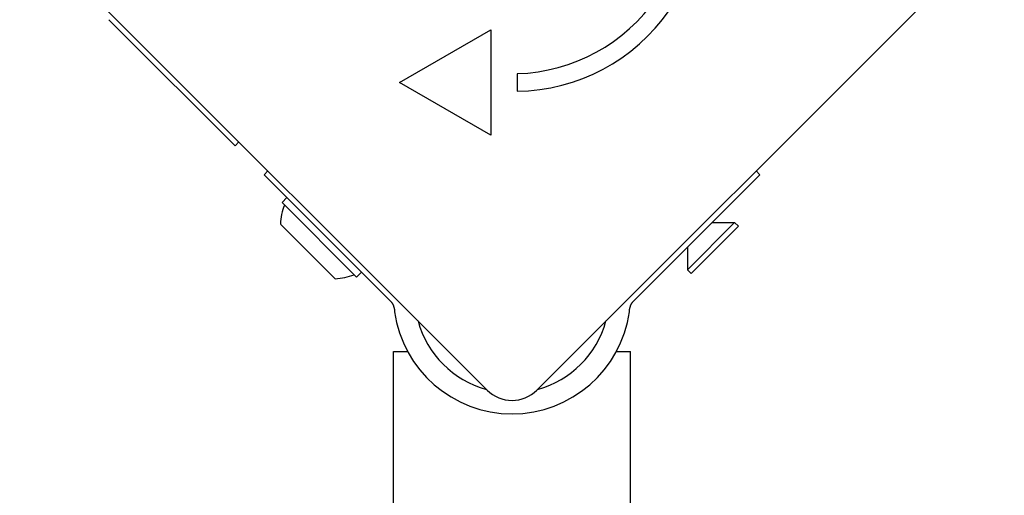
# Model space of a CAD drawing. Units: millimetres. Extents: x -3542 to 3009, y -2503 to 3072.
# Drawn here: x 1439 to 1579, y 418 to 486 of the extents above; entities that cross this region are included whole.
import ezdxf

# ---------------------------------------------------------------- set-up
doc = ezdxf.new("R2010")
doc.units = ezdxf.units.MM
doc.header["$LTSCALE"] = 100
doc.layers.add('SW_Toestellen', color=2, linetype='Continuous')

msp = doc.modelspace()

# ---------------------------------------------------------------- linework, layer by layer
at = {"layer": 'SW_Toestellen'}
for p, q in [((1505.46, 433), (1439, 499.46)), ((1579, 499.46), (1512.54, 433)), ((1451.68, 485.69), (1452.68, 484.69)), ((1452.68, 484.69), (1469.62, 467.75)), ((1493.02, 476.76), (1506.01, 484.26)), ((1506.01, 484.26), (1506.01, 469.26)), ((1509.76, 475.51), (1509.76, 478.01)), ((1506.01, 469.26), (1493.02, 476.76)), ((1470.17, 468.3), (1469.62, 467.75)), ((1473.75, 463.62), (1474.3, 464.17)), ((1473.75, 463.62), (1490.69, 446.68)), ((1544.25, 463.62), (1527.31, 446.68)), ((1543.7, 464.17), (1544.25, 463.62)), ((1476.3, 459.66), (1477, 460.37)), ((1486.9, 449.05), (1476.3, 459.66)), ((1483.86, 448.84), (1476.08, 456.62)), ((1540.66, 456.82), (1533.94, 450.1)), ((1537.45, 456.82), (1540.66, 456.82)), ((1541.19, 456.29), (1540.66, 456.82)), ((1541.19, 456.29), (1534.47, 449.57)), ((1533.94, 453.31), (1533.94, 450.1)), ((1486.9, 449.05), (1487.61, 449.76)), ((1534.47, 449.57), (1533.94, 450.1)), ((1490.69, 446.68), (1491.69, 445.68)), ((1526.31, 445.68), (1527.31, 446.68)), ((1492.27, 444.5), (1492.31, 444.14)), ((1525.69, 444.14), (1525.73, 444.5)), ((1492.15, 438.5), (1494.15, 438.5)), ((1492.15, -438.5), (1492.15, 438.5)), ((1523.85, 438.5), (1525.85, 438.5)), ((1525.85, -438.5), (1525.85, 438.5))]:
    msp.add_line(p, q, dxfattribs=at)
at = {"layer": 'SW_Toestellen', "flags": 128}
for points in [[(1491.69, 445.68), (1491.73, 445.64), (1491.76, 445.6), (1491.8, 445.56), (1491.83, 445.52), (1491.87, 445.48), (1491.9, 445.44), (1491.93, 445.39), (1491.96, 445.35), (1491.99, 445.3), (1492.02, 445.25), (1492.04, 445.21), (1492.07, 445.16), (1492.09, 445.11), (1492.11, 445.06), (1492.13, 445.01), (1492.15, 444.96), (1492.17, 444.9), (1492.19, 444.84), (1492.21, 444.79), (1492.22, 444.73), (1492.24, 444.67), (1492.25, 444.61), (1492.26, 444.55), (1492.27, 444.5)], [(1525.73, 444.5), (1525.74, 444.55), (1525.75, 444.61), (1525.76, 444.67), (1525.78, 444.73), (1525.79, 444.79), (1525.81, 444.84), (1525.83, 444.9), (1525.85, 444.96), (1525.87, 445.01), (1525.89, 445.06), (1525.91, 445.11), (1525.93, 445.16), (1525.96, 445.21), (1525.98, 445.25), (1526.01, 445.3), (1526.04, 445.35), (1526.07, 445.39), (1526.1, 445.44), (1526.13, 445.48), (1526.17, 445.52), (1526.2, 445.56), (1526.24, 445.6), (1526.27, 445.64), (1526.31, 445.68)]]:
    msp.add_lwpolyline(points, dxfattribs=at)
at = {"layer": 'SW_Toestellen'}
for centre, radius, start, end in [((1509.4, 502.18), 26.67, 270.7639, 19.9398), ((1509, 503), 25, 271.7367, 19.3173), ((1483.67, 456.43), 7.59, 157.6855, 178.5372), ((1483.67, 456.43), 7.59, 271.4628, 292.3145), ((1509, 446.46), 16.85, 187.9232, 352.0768), ((1509, 446.46), 13.85, 195.2278, 254.7722), ((1509, 446.46), 13.85, 285.2278, 344.7722), ((1509, 436.53), 5, 225, 315)]:
    msp.add_arc(centre, radius, start, end, dxfattribs=at)

doc.saveas('drawing.dxf')
